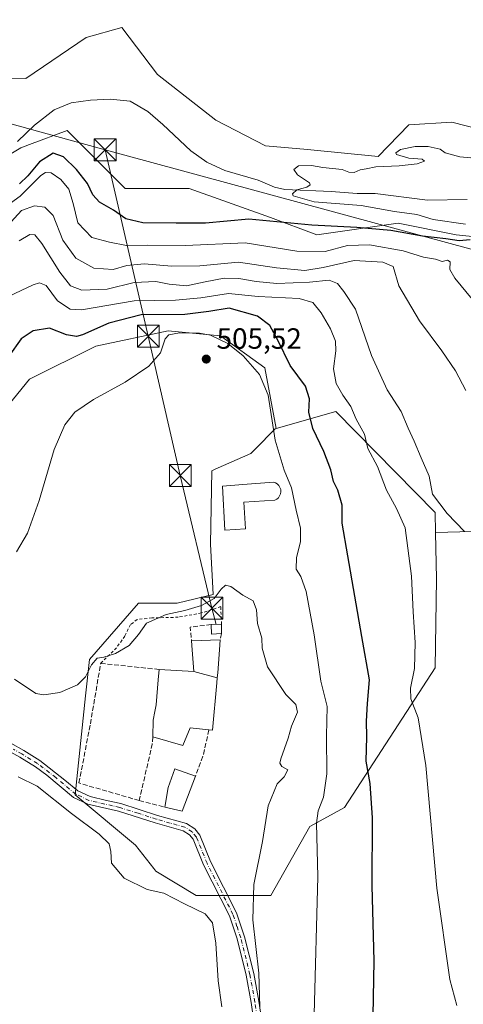
# Model space of a CAD drawing. Units: metres. Extents: x 628172 to 631634, y 4715736 to 4718113.
# Drawn here: x 629797 to 629949, y 4715990 to 4716326 of the extents above; entities that cross this region are included whole.
import ezdxf

# ---------------------------------------------------------------- set-up
doc = ezdxf.new("R2010")
doc.units = ezdxf.units.M
doc.header["$MEASUREMENT"] = 0
for name, pattern in [('DGN Style 2', [1.6480167562047852, 0.988810053722871, -0.6592067024819142]), ('DGN Style 3', [2.307223458686699, 1.648016756204785, -0.6592067024819142]), ('DGN Style 4', [2.6384748266838614, 1.318413404963828, -0.6592067024819142, 0.001648016756204785, -0.6592067024819142])]:
    doc.linetypes.add(name, pattern=pattern)
for name, color, linetype, lineweight in [('Alambrada', 7, 'DGN Style 2', 0), ('Arbolado forestal CxS', 92, 'Continuous', 0), ('Camino Cxs', 7, 'Continuous', 0), ('Camino eje', 30, 'DGN Style 4', 13), ('Cima', 7, 'Continuous', 0), ('Corriente natural lineal', 142, 'Continuous', 13), ('Cultivos herbáceos CxS', 92, 'Continuous', 0), ('Cultivos leñosos CxS', 92, 'Continuous', 0), ('Curva de nivel maestra', 30, 'Continuous', 30), ('Curva de nivel normal', 30, 'Continuous', 0), ('Edificación Cxs', 1, 'Continuous', 13), ('Instalación de energía eléctrica Cxs', 135, 'Continuous', 0), ('Matorral CxS', 135, 'Continuous', 0), ('Muro lineal', 1, 'DGN Style 3', 13), ('Núcleo urbano CxS', 7, 'Continuous', 0), ('Prado CxS', 92, 'Continuous', 0), ('Punto de cota en terreno', 7, 'Continuous', 0), ('Rótulo de punto de cota en terreno', 7, 'Continuous', 0), ('Tendido', 6, 'Continuous', 0), ('Torre de tendido puntual', 7, 'Continuous', 0)]:
    doc.layers.add(name, color=color, linetype=linetype, lineweight=lineweight)
doc.styles.add('Style-Arial', font='txt')

# ---------------------------------------------------------------- blocks, each defined once
blk = doc.blocks.new('*U8')
at = {"layer": 'Cultivos herbáceos CxS', "color": 92, "linetype": 'Continuous', "lineweight": 0}
blk.add_polyline3d([(629788.2323000003, 4716188.2075, 501.9973999999929), (629800.8494999995, 4716203.440300001, 502.8163999999961), (629823.4716999996, 4716214.756100001, 502.5608000000066), (629848.2695000004, 4716219.9791, 503.1649000000034), (629866.1076999997, 4716218.238100001, 504.1828999999998), (629881.3343000002, 4716207.3573, 503.3552000000054), (629885.1920999996, 4716186.5131, 505.0097999999998), (629884.8438999997, 4716186.4135, 505.1521000000066), (629877.9617, 4716179.530900001, 506.8295000000071), (629876.4720999999, 4716178.040899999, 507.0053000000044), (629864.3438999997, 4716172.6511, 507.6726000000053), (629863.1725000005, 4716172.1305, 507.684699999998), (629862.6810999997, 4716147.0053, 509.3537000000069), (629863.6640999997, 4716129.7653, 509.9455000000017), (629851.3510999996, 4716126.812100001, 509.585500000001), (629838.0515000002, 4716126.812100001, 509.0418999999966), (629821.3031000001, 4716107.5975, 509.4602000000014), (629819.9703000003, 4716095.074100001, 510.8417000000045), (629816.3755000001, 4716061.2963, 514.0035999999964), (629837.0647, 4716044.056299999, 514.7926000000007), (629843.3255000003, 4716036.0067, 514.835500000001), (629843.9621000001, 4716035.188300001, 514.8081999999995), (629857.7534999996, 4716026.811899999, 514.5798000000068), (629883.3696999997, 4716026.811899999, 508.4717999999993), (629896.6697000006, 4716050.458699999, 506.1064000000042), (629908.4907000001, 4716056.864700001, 502.9630000000034), (629939.5261000004, 4716104.644900001, 493.1272000000026), (629940.0175000001, 4716135.1845, 492.6705999999977), (629939.6754999999, 4716150.950300001, 492.7958999999974), (629960.5762999998, 4716151.6065, 486.6968999999954)], dxfattribs=at)
blk = doc.blocks.new('*U13')
at = {"layer": 'Cultivos leñosos CxS', "color": 92, "linetype": 'Continuous', "lineweight": 0}
blk.add_polyline3d([(630004.8913000004, 4716332.701900001, 469.8816999999981), (630005.3256999999, 4716304.411900001, 470.0244999999995), (630006.1952999998, 4716280.474099999, 469.3652000000002), (629994.8847000003, 4716278.733100001, 469.6459000000032), (629959.0314999997, 4716287.8575, 470.857799999998), (629945.2877000002, 4716291.3553, 470.7900999999983), (629930.4968999998, 4716290.4845, 470.5331000000006), (629920.0547000002, 4716279.604499999, 470.1837999999989), (629895.9084999999, 4716281.999299999, 470.9616999999998), (629881.5526999999, 4716283.305500001, 471.3021000000008), (629864.5856999997, 4716292.009500001, 472.0429000000004), (629844.5733000003, 4716307.678500001, 472.3840999999957), (629832.3925000001, 4716323.781300001, 473.1842000000034), (629820.2105, 4716320.2993, 472.875199999995), (629799.5383000001, 4716306.2325, 472.4170000000013), (629787.5812999997, 4716306.3727, 472.4474999999948)], dxfattribs=at)
blk = doc.blocks.new('*U19')
at = {"layer": 'Matorral CxS', "color": 135, "linetype": 'Continuous', "lineweight": 0}
for points in [[(629777.9376999997, 4716270.663899999, 472.6218999999983), (629797.8009000003, 4716282.5887, 472.1726000000053), (629800.7547000004, 4716283.696900001, 471.6680999999954), (629813.6919, 4716288.5507, 471.7391000000061), (629833.5544999996, 4716268.676700001, 472.482999999993), (629855.4045000002, 4716268.676899999, 471.3695000000008), (629883.2122999999, 4716258.739700001, 473.7532000000065), (629899.1031, 4716252.7777, 476.0357999999979), (629926.9111000003, 4716256.751700001, 472.1938999999985), (629946.7741, 4716252.7775, 472.1554000000033), (629956.5991000002, 4716251.749500001, 472.8456000000006)], [(629960.5762999998, 4716151.6065, 486.6968999999954), (629939.6754999999, 4716150.950300001, 492.7958999999974), (629939.5261000004, 4716157.843699999, 492.0521000000008), (629905.5330999997, 4716192.3281, 497.7532000000065), (629885.1920999996, 4716186.5131, 505.0097999999998), (629881.3343000002, 4716207.3573, 503.3552000000054), (629866.1076999997, 4716218.238100001, 504.1828999999998), (629848.2695000004, 4716219.9791, 503.1649000000034), (629823.4716999996, 4716214.756100001, 502.5608000000066), (629800.8494999995, 4716203.440300001, 502.8163999999961), (629788.2323000003, 4716188.2075, 501.9973999999929)]]:
    blk.add_polyline3d(points, dxfattribs=at)
blk = doc.blocks.new('5PATER')
at = {"layer": 'Prado CxS', "linetype": 'Continuous', "lineweight": 0}
h = blk.add_hatch(color=51, dxfattribs=at)
edge = h.paths.add_edge_path()
edge.add_ellipse((0, 0), major_axis=(-0.1095731443231308, -0.1110710700762829), ratio=0.9994222409660322, start_angle=0, end_angle=360)
blk = doc.blocks.new('5TTEND')
at = {"layer": 'Cima', "color": 7, "linetype": 'Continuous', "lineweight": 0}
for p, q in [((-0.375, 0.3754), (0.375, -0.3746)), ((0.3720000000000001, 0.3784000000000001), (-0.3720000000000001, -0.3776))]:
    blk.add_line(p, q, dxfattribs=at)
at = {"layer": 'Cima', "color": 7, "linetype": 'Continuous', "lineweight": 0, "flags": 128}
blk.add_lwpolyline([(-0.375, -0.3746), (0.375, -0.3746), (0.375, 0.3754), (-0.375, 0.3754), (-0.3720000000000001, -0.3776)], dxfattribs=at)

msp = doc.modelspace()

# ---------------------------------------------------------------- linework, layer by layer
at = {"layer": 'Alambrada', "color": 7, "linetype": 'DGN Style 2', "lineweight": 0}
msp.add_polyline3d([(629866.4600999998, 4716119.600099999, 512.1735000000045), (629866.2301000003, 4716125.630100001, 510.9609999999957), (629859.6101000002, 4716123.470100001, 511.501900000003), (629851.6901000004, 4716122.0001, 513.0675999999949), (629842.6700999998, 4716121.7501, 514.0063999999984), (629837.6401000004, 4716121.2401, 511.5498999999982), (629835.3201000001, 4716119.4901, 510.5225999999967), (629833.4200999998, 4716115.5601, 510.3102999999974), (629830.5701000001, 4716111.5801, 510.7197000000015), (629825.1401000004, 4716106.210100001, 511.703800000003)], dxfattribs=at)
at = {"layer": 'Arbolado forestal CxS', "color": 92, "linetype": 'Continuous', "lineweight": 0}
for points in [[(629787.5812999997, 4716306.3727, 472.4474999999948), (629799.5383000001, 4716306.2325, 472.4170000000013), (629820.2105, 4716320.2993, 472.875199999995), (629832.3925000001, 4716323.781300001, 473.1842000000034), (629844.5733000003, 4716307.678500001, 472.3840999999957), (629864.5856999997, 4716292.009500001, 472.0429000000004), (629881.5526999999, 4716283.305500001, 471.3021000000008), (629895.9084999999, 4716281.999299999, 470.9616999999998), (629920.0547000002, 4716279.604499999, 470.1837999999989), (629930.4968999998, 4716290.4845, 470.5331000000006), (629945.2877000002, 4716291.3553, 470.7900999999983), (629959.0314999997, 4716287.8575, 470.857799999998), (629994.8847000003, 4716278.733100001, 469.6459000000032), (630006.1952999998, 4716280.474099999, 469.3652000000002), (630005.3256999999, 4716304.411900001, 470.0244999999995), (630004.8913000004, 4716332.701900001, 469.8816999999981), (630011.1628999999, 4716358.817299999, 470.4615000000049), (630018.9463000001, 4716375.555299999, 469.754700000005), (630024.9045000002, 4716392.328299999, 472.1968999999954)], [(629787.5812999997, 4716306.3727, 472.4474999999948), (629799.5383000001, 4716306.2325, 472.4170000000013), (629820.2105, 4716320.2993, 472.875199999995), (629832.3925000001, 4716323.781300001, 473.1842000000034), (629844.5733000003, 4716307.678500001, 472.3840999999957), (629864.5856999997, 4716292.009500001, 472.0429000000004), (629881.5526999999, 4716283.305500001, 471.3021000000008), (629895.9084999999, 4716281.999299999, 470.9616999999998), (629920.0547000002, 4716279.604499999, 470.1837999999989), (629930.4968999998, 4716290.4845, 470.5331000000006), (629945.2877000002, 4716291.3553, 470.7900999999983), (629959.0314999997, 4716287.8575, 470.857799999998), (629994.8847000003, 4716278.733100001, 469.6459000000032), (630006.1952999998, 4716280.474099999, 469.3652000000002), (630005.3256999999, 4716304.411900001, 470.0244999999995), (630004.8913000004, 4716332.701900001, 469.8816999999981)], [(629956.5991000002, 4716251.749500001, 472.8456000000006), (629946.7741, 4716252.7775, 472.1554000000033), (629926.9111000003, 4716256.751700001, 472.1938999999985), (629899.1031, 4716252.7777, 476.0357999999979), (629883.2122999999, 4716258.739700001, 473.7532000000065), (629855.4045000002, 4716268.676899999, 471.3695000000008), (629833.5544999996, 4716268.676700001, 472.482999999993), (629813.6919, 4716288.5507, 471.7391000000061), (629800.7547000004, 4716283.696900001, 471.6680999999954), (629797.8009000003, 4716282.5887, 472.1726000000053), (629777.9376999997, 4716270.663899999, 472.6218999999983)], [(629777.9376999997, 4716270.663899999, 472.6218999999983), (629797.8009000003, 4716282.5887, 472.1726000000053), (629800.7547000004, 4716283.696900001, 471.6680999999954), (629813.6919, 4716288.5507, 471.7391000000061), (629833.5544999996, 4716268.676700001, 472.482999999993), (629855.4045000002, 4716268.676899999, 471.3695000000008), (629883.2122999999, 4716258.739700001, 473.7532000000065), (629899.1031, 4716252.7777, 476.0357999999979), (629926.9111000003, 4716256.751700001, 472.1938999999985), (629946.7741, 4716252.7775, 472.1554000000033), (629956.5991000002, 4716251.749500001, 472.8456000000006), (629977.6379000006, 4716242.9055, 476.6358999999939)]]:
    msp.add_polyline3d(points, dxfattribs=at)
at = {"layer": 'Camino Cxs', "color": 7, "linetype": 'Continuous', "lineweight": 0}
for points in [[(629878.9200999998, 4715974.530099999, 511.5322000000015), (629876.5701000001, 4715990.2301, 511.3782999999967), (629874.8701, 4715999.540100001, 512.3089999999938), (629871.8000999996, 4716011.940099999, 512.8916999999929), (629869.1601, 4716019.8301, 513.2516999999935), (629860.3000999996, 4716037.290100001, 513.3834000000061), (629856.7401000002, 4716046.0701, 513.4372000000003), (629855.5201000003, 4716047.540100001, 513.4376000000047), (629853.3701, 4716048.9301, 513.5280000000057), (629843.7901, 4716051.670100001, 513.9140000000043), (629831.3000999996, 4716055.6501, 514.5939000000071), (629820.7001, 4716058.090100001, 514.6212999999989), (629815.8800999997, 4716060.350099999, 514.3861999999936), (629806.6801000005, 4716067.9901, 513.8594000000012), (629802.8000999996, 4716070.8201, 513.7727000000014), (629797.5000999998, 4716074.100099999, 513.6059999999999), (629788.3601000002, 4716079.120100001, 513.2985000000045)], [(629878.9200999998, 4715974.530099999, 511.5322000000015), (629876.5701000001, 4715990.2301, 511.3782999999967), (629874.8701, 4715999.540100001, 512.3089999999938), (629871.8000999996, 4716011.940099999, 512.8916999999929), (629869.1601, 4716019.8301, 513.2516999999935), (629860.3000999996, 4716037.290100001, 513.3834000000061), (629856.7401000002, 4716046.0701, 513.4372000000003), (629855.5201000003, 4716047.540100001, 513.4376000000047), (629853.3701, 4716048.9301, 513.5280000000057), (629843.7901, 4716051.670100001, 513.9140000000043), (629831.3000999996, 4716055.6501, 514.5939000000071), (629820.7001, 4716058.090100001, 514.6212999999989), (629815.8800999997, 4716060.350099999, 514.3861999999936), (629806.6801000005, 4716067.9901, 513.8594000000012), (629802.8000999996, 4716070.8201, 513.7727000000014), (629797.5000999998, 4716074.100099999, 513.6059999999999), (629788.3601000002, 4716079.120100001, 513.2985000000045)], [(629789.8101000005, 4716081.380100001, 512.773000000001), (629798.8501000004, 4716076.4101, 512.8521000000037), (629804.2901, 4716073.040100001, 513.090400000001), (629812.9101, 4716066.300100001, 513.7609999999986), (629817.3300999999, 4716062.630100001, 514.1343000000053), (629821.5900999998, 4716060.630100001, 515.1064000000042), (629827.1101000002, 4716059.3101, 515.7209000000003), (629832.0000999998, 4716058.2401, 514.6823000000004), (629844.5601000005, 4716054.2301, 514.2678000000016), (629854.4901000002, 4716051.4001, 513.5142000000051), (629857.3201000001, 4716049.5701, 513.3493000000017), (629859.0701000001, 4716047.460100001, 513.3871999999974), (629862.7401000002, 4716038.4001, 513.200800000006), (629871.6401000004, 4716020.870100001, 512.0871999999945), (629874.3701, 4716012.690099999, 512.2687000000005), (629877.4901000002, 4716000.100099999, 511.0151999999944), (629879.2100999998, 4715990.670100001, 510.6530999999959), (629881.5800999999, 4715974.8201, 513.0589000000036)], [(629789.8101000005, 4716081.380100001, 512.773000000001), (629798.8501000004, 4716076.4101, 512.8521000000037), (629804.2901, 4716073.040100001, 513.090400000001), (629812.9101, 4716066.300100001, 513.7609999999986), (629817.3300999999, 4716062.630100001, 514.1343000000053), (629821.5900999998, 4716060.630100001, 515.1064000000042), (629827.1101000002, 4716059.3101, 515.7209000000003), (629832.0000999998, 4716058.2401, 514.6823000000004), (629844.5601000005, 4716054.2301, 514.2678000000016), (629854.4901000002, 4716051.4001, 513.5142000000051), (629857.3201000001, 4716049.5701, 513.3493000000017), (629859.0701000001, 4716047.460100001, 513.3871999999974), (629862.7401000002, 4716038.4001, 513.200800000006), (629871.6401000004, 4716020.870100001, 512.0871999999945), (629874.3701, 4716012.690099999, 512.2687000000005), (629877.4901000002, 4716000.100099999, 511.0151999999944), (629879.2100999998, 4715990.670100001, 510.6530999999959), (629881.5800999999, 4715974.8201, 513.0589000000036)]]:
    msp.add_polyline3d(points, dxfattribs=at)
at = {"layer": 'Camino eje', "color": 30, "linetype": 'DGN Style 4', "lineweight": 13}
msp.add_polyline3d([(629880.2500999998, 4715974.675100001, 512.2648999999947), (629877.8901000004, 4715990.450099999, 510.7856999999931), (629876.1801000005, 4715999.8201, 511.656799999997), (629873.0850999998, 4716012.315099999, 512.2839999999997), (629871.7651000004, 4716016.2601, 512.4024000000063), (629870.4001000002, 4716020.350099999, 512.6230000000069), (629861.5201000003, 4716037.845100001, 513.2687000000005), (629857.9051000001, 4716046.765100001, 513.3993999999948), (629856.4200999998, 4716048.5551, 513.4046999999991), (629853.9301000005, 4716050.165100001, 513.5296999999991), (629848.9650999998, 4716051.5801, 513.7341000000015), (629844.1750999996, 4716052.950099999, 513.9431999999942), (629837.9301000005, 4716054.940099999, 514.2949999999983), (629831.6501000002, 4716056.9451, 514.5418999999965), (629829.2050999999, 4716057.4801, 514.6941999999982), (629823.9051000001, 4716058.700099999, 515.0081000000064), (629821.1451000003, 4716059.360099999, 514.8276999999945), (629816.6051000003, 4716061.4901, 514.2410999999993), (629809.7950999998, 4716067.145099999, 513.7449000000051), (629805.4851000002, 4716070.515100001, 513.5301000000036), (629803.5450999998, 4716071.9301, 513.3775000000023), (629798.1750999996, 4716075.255100001, 513.2103000000062), (629795.3201000001, 4716076.825099999, 513.0212999999932)], dxfattribs=at)
at = {"layer": 'Corriente natural lineal', "color": 142, "linetype": 'Continuous', "lineweight": 13}
msp.add_polyline3d([(629796.7301000003, 4716284.710100001, 472.097299999994), (629802.4600999998, 4716290.380100001, 471.647299999997), (629809.2200999996, 4716295.5601, 471.2589000000008), (629815.0701000001, 4716297.920100001, 470.9161000000022), (629821.6801000005, 4716298.9001, 470.7252000000008), (629828.4401000004, 4716299.220100001, 470.662599999996), (629835.2901, 4716298.5101, 470.491599999994), (629841.3000999996, 4716294.9901, 470.7715000000026), (629846.4401000004, 4716290.5801, 470.7053000000015), (629855.9901000002, 4716281.600099999, 470.8197999999975), (629861.4901000002, 4716277.640100001, 470.8518999999943), (629867.6300999997, 4716274.860099999, 470.7301000000007), (629879.0100999996, 4716271.4901, 470.6912000000011), (629884.6401000004, 4716269.0701, 470.4833000000072), (629888.1201, 4716268.280099999, 470.3494999999967), (629903.9401000004, 4716267.630100001, 469.6643999999943), (629912.8501000004, 4716266.950099999, 469.8828000000067), (629919.0301000001, 4716266.970100001, 469.9581999999937), (629936.9401000004, 4716264.6501, 469.7016000000004), (629950.4700999996, 4716264.920100001, 469.2329000000027)], dxfattribs=at)
at = {"layer": 'Cultivos herbáceos CxS', "color": 92, "linetype": 'Continuous', "lineweight": 0}
for points in [[(629977.6379000006, 4716242.9055, 476.6358999999939), (629965.6653000005, 4716219.2159, 479.5445000000037), (629960.8019000003, 4716200.736099999, 481.6965000000055), (629961.7739000004, 4716180.311100001, 483.5388999999996), (629968.5822999999, 4716162.804300001, 484.0396000000038), (629960.5762999998, 4716151.6065, 486.6968999999954), (629939.6754999999, 4716150.950300001, 492.7958999999974)], [(629885.1920999996, 4716186.5131, 505.0097999999998), (629881.3343000002, 4716207.3573, 503.3552000000054), (629866.1076999997, 4716218.238100001, 504.1828999999998), (629848.2695000004, 4716219.9791, 503.1649000000034), (629823.4716999996, 4716214.756100001, 502.5608000000066), (629800.8494999995, 4716203.440300001, 502.8163999999961), (629788.2323000003, 4716188.2075, 501.9973999999929)], [(629885.1920999996, 4716186.5131, 505.0097999999998), (629884.8438999997, 4716186.4135, 505.1521000000066), (629877.9617, 4716179.530900001, 506.8295000000071), (629876.4720999999, 4716178.040899999, 507.0053000000044), (629864.3438999997, 4716172.6511, 507.6726000000053), (629863.1725000005, 4716172.1305, 507.684699999998), (629862.6810999997, 4716147.0053, 509.3537000000069), (629863.6640999997, 4716129.7653, 509.9455000000017), (629851.3510999996, 4716126.812100001, 509.585500000001), (629838.0515000002, 4716126.812100001, 509.0418999999966), (629821.3031000001, 4716107.5975, 509.4602000000014), (629819.9703000003, 4716095.074100001, 510.8417000000045), (629816.3755000001, 4716061.2963, 514.0035999999964), (629837.0647, 4716044.056299999, 514.7926000000007), (629843.3255000003, 4716036.0067, 514.835500000001), (629843.9621000001, 4716035.188300001, 514.8081999999995), (629857.7534999996, 4716026.811899999, 514.5798000000068), (629883.3696999997, 4716026.811899999, 508.4717999999993), (629896.6697000006, 4716050.458699999, 506.1064000000042), (629908.4907000001, 4716056.864700001, 502.9630000000034), (629939.5261000004, 4716104.644900001, 493.1272000000026), (629940.0175000001, 4716135.1845, 492.6705999999977), (629939.6754999999, 4716150.950300001, 492.7958999999974)]]:
    msp.add_polyline3d(points, dxfattribs=at)
at = {"layer": 'Cultivos leñosos CxS', "color": 92, "linetype": 'Continuous', "lineweight": 0}
msp.add_polyline3d([(629787.5812999997, 4716306.3727, 472.4474999999948), (629799.5383000001, 4716306.2325, 472.4170000000013), (629820.2105, 4716320.2993, 472.875199999995), (629832.3925000001, 4716323.781300001, 473.1842000000034), (629844.5733000003, 4716307.678500001, 472.3840999999957), (629864.5856999997, 4716292.009500001, 472.0429000000004), (629881.5526999999, 4716283.305500001, 471.3021000000008), (629895.9084999999, 4716281.999299999, 470.9616999999998), (629920.0547000002, 4716279.604499999, 470.1837999999989), (629930.4968999998, 4716290.4845, 470.5331000000006), (629945.2877000002, 4716291.3553, 470.7900999999983), (629959.0314999997, 4716287.8575, 470.857799999998), (629994.8847000003, 4716278.733100001, 469.6459000000032), (630006.1952999998, 4716280.474099999, 469.3652000000002), (630005.3256999999, 4716304.411900001, 470.0244999999995), (630004.8913000004, 4716332.701900001, 469.8816999999981), (630011.1628999999, 4716358.817299999, 470.4615000000049), (630018.9463000001, 4716375.555299999, 469.754700000005), (630024.9045000002, 4716392.328299999, 472.1968999999954)], dxfattribs=at)
at = {"layer": 'Curva de nivel maestra', "color": 30, "linetype": 'Continuous', "lineweight": 30, "flags": 128}
for points, elevation in [([(629951.5300000003, 4716251.100099999), (629947.7999999998, 4716250.770099999), (629943.2400000002, 4716251.440099999), (629935.2000000002, 4716252.300100001), (629924.4199999999, 4716254.280099999), (629912.79, 4716255.3101), (629897.4199999999, 4716256.140100001), (629875.8399999999, 4716258.1501), (629860.9500000002, 4716256.7601), (629850.9500000002, 4716256.840100001), (629839.5700000003, 4716256.920100001), (629833.75, 4716258.2301), (629829.5700000003, 4716261.2501), (629824.7000000002, 4716263.9301), (629822.4699999997, 4716266.440099999), (629820.6600000003, 4716270.3201), (629816.9100000003, 4716275.200099999), (629812.3799999999, 4716279.450099999), (629808.9000000004, 4716280.720100001), (629804.1900000004, 4716277.780099999), (629800.2100000001, 4716273.030099999), (629797.3399999999, 4716270.2301)], 475), ([(629918.2199999997, 4715979.4301), (629918.6399999997, 4716004.5001), (629918, 4716030.110099999), (629918.1100000005, 4716053.340100001), (629917.2999999998, 4716065.1601), (629915.9699999997, 4716072.720100001), (629916.1799999997, 4716081.130100001), (629916.0499999998, 4716086.460100001), (629916.4600000001, 4716092.460100001), (629917.0999999996, 4716100.630100001), (629914.4199999999, 4716115.460100001), (629909.6699999999, 4716142.960100001), (629907.7999999998, 4716154.190099999), (629907.7999999998, 4716160.380100001), (629906.2699999996, 4716165.520099999), (629904.7999999998, 4716168.460100001), (629903.8300000001, 4716172.470100001), (629901.5300000003, 4716178.690099999), (629897.7599999999, 4716186.590100001), (629896.3799999999, 4716192.140100001), (629896.5800000001, 4716196.7501), (629895.2100000001, 4716201.0601), (629889.9299999997, 4716208.120100001), (629885.7800000003, 4716216.790100001), (629883.0199999996, 4716221.8301), (629878.8399999999, 4716224.960100001), (629869.0999999996, 4716227.7501), (629862.1600000003, 4716226.630100001), (629853.9299999997, 4716225.5601), (629839, 4716225.4301), (629827.8799999999, 4716222.5601), (629818.9199999999, 4716218.5701), (629816.8300000001, 4716218.040100001), (629813.4500000002, 4716218.550100001), (629807.7000000002, 4716220.9301), (629802.0700000003, 4716220.0101), (629797.9100000003, 4716217.210100001), (629793.75, 4716211.350099999)], 500)]:
    msp.add_lwpolyline(points, dxfattribs=dict(at, elevation=elevation))
at = {"layer": 'Curva de nivel normal', "color": 30, "linetype": 'Continuous', "lineweight": 0, "flags": 128}
for points, elevation in [([(629961.8499999996, 4716278.220100001), (629948.04, 4716279.540100001), (629942.9900000002, 4716280.860099999), (629941.2300000006, 4716282.1501), (629937.1500000004, 4716283.020099999), (629932.6799999997, 4716283.0001), (629927.7400000002, 4716281.970100001), (629926.1299999999, 4716280.8201), (629926.3200000003, 4716280.2401), (629930.5800000001, 4716279.020099999), (629935.1399999997, 4716278.6501), (629935.9500000002, 4716278.0601), (629933.3600000005, 4716277.120100001), (629927.2699999996, 4716276.420100001), (629919.2699999996, 4716276.0801), (629915.9400000004, 4716275.440099999), (629913.9100000003, 4716275.040100001), (629911.7999999998, 4716274.1801), (629910.0099999999, 4716274.200099999), (629907.7599999999, 4716275.200099999), (629901.1500000004, 4716275.790100001), (629897.2699999996, 4716276.550100001), (629892.79, 4716276.370100001), (629891.2599999999, 4716275.190099999), (629892.5, 4716273.350099999), (629896.5300000003, 4716270.550100001), (629896.8399999999, 4716269.920100001), (629895.6100000005, 4716269.1601), (629892.1900000004, 4716268.1501), (629890.7199999997, 4716266.880100001), (629890.9299999997, 4716266.120100001), (629898.1900000004, 4716264.0701), (629914.2699999996, 4716262.8201), (629925.6100000005, 4716260.8201), (629933.2699999996, 4716259.8201), (629938.8799999999, 4716258.0601), (629949.8899999997, 4716256.420100001)], 470), ([(629952.2100000001, 4716230.7501), (629946.3099999997, 4716237.9801), (629944.6100000005, 4716240.9801), (629944.6399999997, 4716243.5801), (629943.7599999999, 4716244.130100001), (629941.9400000004, 4716243.690099999), (629939.6100000005, 4716244.5001), (629935.6100000005, 4716245.210100001), (629928.5700000003, 4716247.300100001), (629917.1399999997, 4716249.4101), (629909.5700000003, 4716249.110099999), (629901.9699999997, 4716247.1601), (629892.2599999999, 4716247.2301), (629874.5199999996, 4716250.040100001), (629854.1299999999, 4716249.210100001), (629841.0300000003, 4716249.2301), (629833.9900000002, 4716249.1601), (629828.1200000001, 4716250.2501), (629822.0800000001, 4716251.950099999), (629817.2800000003, 4716256.960100001), (629815.7199999997, 4716263.5701), (629814.2300000006, 4716268.4101), (629811.4900000002, 4716271.700099999), (629808.2300000006, 4716273.9801), (629806.2599999999, 4716274.130100001), (629804.7000000002, 4716273.0601), (629797.5999999996, 4716266.020099999), (629793.0300000003, 4716262.700099999)], 480), ([(629950.04, 4716199.600099999), (629946.5599999997, 4716206.340100001), (629941.8700000001, 4716213.1801), (629934.2400000002, 4716223.370100001), (629927.1799999997, 4716235.370100001), (629925.1900000004, 4716241.9301), (629921.6699999999, 4716243.450099999), (629911.8200000003, 4716244.0801), (629901.2699999996, 4716241.5801), (629894.9400000004, 4716240.6501), (629885.3399999999, 4716241.5601), (629872.2300000006, 4716243.5101), (629859.0199999996, 4716242.2401), (629849.4699999997, 4716242.040100001), (629840.04, 4716242.9101), (629834.1399999997, 4716242.360099999), (629829.4100000003, 4716240.9101), (629822.8600000005, 4716241.4301), (629816.6600000003, 4716244.8201), (629812.2100000001, 4716250.9901), (629808.9000000004, 4716259.4001), (629806.0999999996, 4716262.280099999), (629802.5499999998, 4716262.7301), (629798.0800000001, 4716261.190099999), (629793.3200000003, 4716255.840100001)], 485), ([(629949.5899999999, 4716151.380100001), (629943.5999999996, 4716157.460100001), (629938.6600000003, 4716164.130100001), (629937.4600000001, 4716170.220100001), (629934.7100000001, 4716176.540100001), (629932.3200000003, 4716182.1801), (629930.2699999996, 4716186.6801), (629927.9600000001, 4716192.350099999), (629923.0999999996, 4716199.840100001), (629917.7400000002, 4716211.590100001), (629912.29, 4716227.380100001), (629908.3200000003, 4716233.420100001), (629906.1100000005, 4716236.140100001), (629903.3200000003, 4716237.340100001), (629896.6100000005, 4716236.5701), (629885.3600000005, 4716236.220100001), (629878.2800000003, 4716236.800100001), (629872.4100000003, 4716237.9301), (629867.4299999997, 4716237.940099999), (629860.8300000001, 4716236.6801), (629854.5499999998, 4716235.360099999), (629848.5499999998, 4716235.920100001), (629844.0099999999, 4716236.8201), (629836.6200000001, 4716236.470100001), (629827.3799999999, 4716234.2301), (629818.6600000003, 4716233.840100001), (629814.8099999997, 4716235.3201), (629811.1500000004, 4716240.0001), (629805.0499999998, 4716249.9001), (629802.6600000003, 4716252.840100001), (629800.9100000003, 4716252.950099999), (629797.3200000003, 4716250.710100001)], 490), ([(629946.9800000006, 4715989.170100001), (629944.5999999996, 4715998.130100001), (629940.1600000003, 4716029.380100001), (629936.4000000004, 4716071.280099999), (629933.7400000002, 4716087.620100001), (629931.2199999997, 4716094.090100001), (629931.0599999997, 4716097.780099999), (629932.4600000001, 4716104.420100001), (629932.7000000002, 4716113.4101), (629932.0099999999, 4716123.880100001), (629931.4400000004, 4716136.020099999), (629929.3200000003, 4716152.530099999), (629926.3300000001, 4716159.190099999), (629922.9400000004, 4716165.440099999), (629919.7999999998, 4716173.5601), (629916.5, 4716179.670100001), (629915.4199999999, 4716184.610099999), (629912.5, 4716189.8101), (629910.75, 4716194.100099999), (629907.9800000006, 4716197.960100001), (629905.7199999997, 4716201.9101), (629904.7300000006, 4716206.920100001), (629905.5499999998, 4716213.130100001), (629905.4100000003, 4716216.4801), (629903.7599999999, 4716220.670100001), (629900.5099999999, 4716226.090100001), (629897.7599999999, 4716229.720100001), (629893.0700000003, 4716231.0801), (629878.9699999997, 4716231.6801), (629868.9199999999, 4716232.770099999), (629859.3600000005, 4716231.210100001), (629850.7800000003, 4716230.5001), (629836.6299999999, 4716230.190099999), (629818.6200000001, 4716227.120100001), (629814.75, 4716227.4001), (629810.3499999996, 4716230.220100001), (629806.5599999997, 4716235.4801), (629804.2100000001, 4716236.4001), (629802.0800000001, 4716235.7601), (629791.7199999997, 4716230.8301)], 495), ([(629898.1100000005, 4715986.1801), (629899.3700000001, 4716033.2301), (629898.9900000002, 4716051.5101), (629899.5199999996, 4716055.7601), (629901.4000000004, 4716060.4801), (629902.4699999997, 4716068.380100001), (629902.4400000004, 4716081.4101), (629902.5700000003, 4716091.5001), (629900.4400000004, 4716100.130100001), (629898.2199999997, 4716115.9801), (629895.4000000004, 4716130.8301), (629893.6600000003, 4716135.9101), (629892.0300000003, 4716138.450099999), (629892.1600000003, 4716142.460100001), (629893.5, 4716147.790100001), (629893.54, 4716152.440099999), (629891.9600000001, 4716158.600099999), (629890.4600000001, 4716166.2401), (629887.8700000001, 4716172.290100001), (629884.8300000001, 4716182.5801), (629882.3899999997, 4716197.920100001), (629879.4900000002, 4716205.020099999), (629873.9000000004, 4716211.420100001), (629868.6500000004, 4716215.590100001), (629862.6600000003, 4716218.440099999), (629858.9299999997, 4716219.140100001), (629852.1600000003, 4716219.2401), (629848.4100000003, 4716218.590100001), (629847.2400000002, 4716217.190099999), (629845.5700000003, 4716212.460100001), (629841.5700000003, 4716207.880100001), (629833.5599999997, 4716202.440099999), (629822.7000000002, 4716196.540100001), (629816.3600000005, 4716192.130100001), (629812.8700000001, 4716187.800100001), (629809.2800000003, 4716179.4301), (629804.1299999999, 4716161.9801), (629800.0800000001, 4716150.7601), (629796.3200000003, 4716144.340100001)], 505), ([(629879.5599999997, 4715988.6801), (629879.2199999997, 4716000.2601), (629877.2199999997, 4716018.450099999), (629877.5300000003, 4716030.540100001), (629880.4800000006, 4716045.280099999), (629882.4100000003, 4716057.460100001), (629885.4699999997, 4716064.960100001), (629887.9299999997, 4716067.440099999), (629889.1600000003, 4716069.7501), (629887.1299999999, 4716070.960100001), (629886.4400000004, 4716072.140100001), (629886.7300000006, 4716073.5601), (629889.2599999999, 4716080.6601), (629890.4600000001, 4716084.7601), (629892.5199999996, 4716089.5001), (629891.9000000004, 4716092.200099999), (629888.5199999996, 4716095.530099999), (629882.2599999999, 4716105.0601), (629880.3899999997, 4716111.460100001), (629880.2400000002, 4716114.800100001), (629878.8399999999, 4716119.890100001), (629878.3899999997, 4716124.4901), (629877.2999999998, 4716127.6601), (629873.7599999999, 4716129.600099999), (629869.6399999997, 4716132.4901), (629867.8600000005, 4716133.020099999), (629866.3200000003, 4716131.640100001), (629863.9600000001, 4716128.440099999), (629859.6799999997, 4716126.020099999), (629853.9500000002, 4716124.2601), (629847.5599999997, 4716122.9801), (629840.79, 4716120.0101), (629838.0300000003, 4716116.130100001), (629834.8899999997, 4716112.3301), (629830.1699999999, 4716109.600099999), (629826.2800000003, 4716108.380100001), (629823.9600000001, 4716108.0101), (629821.9800000006, 4716105.670100001), (629819.9600000001, 4716101.5801), (629817.25, 4716098.9301), (629811.2199999997, 4716096.2401), (629805.6900000004, 4716095.4301), (629803.0099999999, 4716095.860099999), (629795.6200000001, 4716100.800100001)], 510), ([(629866.6399999997, 4715988.7401), (629865.3200000003, 4715997.620100001), (629864.5099999999, 4716010.460100001), (629863.4000000004, 4716017.4901), (629860.9199999999, 4716020.520099999), (629853.8200000003, 4716024.0001), (629846.79, 4716027.640100001), (629841.0700000003, 4716028.920100001), (629833.2000000002, 4716032.710100001), (629828.8300000001, 4716037.860099999), (629828.6100000005, 4716041.860099999), (629828.0199999996, 4716044.530099999), (629824.6600000003, 4716047.7401), (629815.1500000004, 4716054.8101), (629803.3700000001, 4716064.220100001), (629796.9000000004, 4716067.420100001)], 515)]:
    msp.add_lwpolyline(points, dxfattribs=dict(at, elevation=elevation))
at = {"layer": 'Edificación Cxs', "color": 1, "linetype": 'Continuous', "lineweight": 13, "flags": 128}
for points, elevation in [([(629874.6700999998, 4716152.210100001), (629867.6401000004, 4716151.7301), (629866.7600999996, 4716166.880100001), (629873.8101000005, 4716167.460100001), (629884.2100999998, 4716168.2601), (629884.9301000005, 4716168.0101), (629885.5601000005, 4716167.600099999), (629886.0900999998, 4716167.0701), (629886.4700999996, 4716166.420100001), (629886.7100999998, 4716165.6801), (629886.7600999996, 4716164.9301), (629886.6401000004, 4716164.1801), (629886.3501000004, 4716163.4801), (629885.9200999998, 4716162.870100001), (629885.3501000004, 4716162.380100001), (629884.6801000005, 4716162.020099999), (629874.1201, 4716161.390100001)], 512.3301000000065), ([(629865.0177999996, 4716101.250800001), (629857.0297999998, 4716103.430199999), (629856.4518999998, 4716110.810900001), (629856.2100999998, 4716113.9001), (629866.0701000001, 4716114.3101), (629865.7934999998, 4716110.814300001), (629865.1700999998, 4716102.9301)], 518.5334000000003), ([(629857.0297999998, 4716103.430199999), (629865.0177999996, 4716101.250800001), (629864.8607000001, 4716099.524900001), (629863.3901000004, 4716083.340100001), (629862.1401000004, 4716083.470100001), (629855.7701000003, 4716084.140100001), (629853.2301000003, 4716078.1801), (629843.0100999996, 4716081.0601), (629843.1401000004, 4716086.8201), (629843.7125000004, 4716089.780099999), (629844.1401000004, 4716091.9901), (629844.8362999996, 4716100.5427), (629845.1300999997, 4716104.1501)], 518.8344000000069), ([(629857.5500999996, 4716067.6601), (629853.0100999996, 4716055.710100001), (629847.1201, 4716057.020099999), (629848.2301000003, 4716063.7601), (629850.4600999998, 4716070.1601)], 516.5650000000022)]:
    msp.add_lwpolyline(points, close=True, dxfattribs=dict(at, elevation=elevation))
at = {"layer": 'Edificación Cxs', "color": 1, "linetype": 'Continuous', "lineweight": 13, "extrusion": (0.3780460126882944, 0.01194973020488053, 0.9257096824806968), "elevation": 294948.9845700997, "flags": 128}
msp.add_lwpolyline([(4693865.696304084, -720514.1247354755), (4693865.696304085, -720517.8858909837)], dxfattribs=at)
at = {"layer": 'Edificación Cxs', "color": 1, "linetype": 'Continuous', "lineweight": 13, "extrusion": (0.4288462761378304, 0.247897221028955, 0.8686989347575125), "elevation": 1439673.46951421, "flags": 128}
msp.add_lwpolyline([(3767806.188166337, -2523779.481030416), (3767807.732535954, -2523776.014525707), (3767810.606313103, -2523777.767259612)], dxfattribs=at)
at = {"layer": 'Edificación Cxs', "color": 1, "linetype": 'Continuous', "lineweight": 13, "extrusion": (-0.001109697358080664, 0.1769967243516035, 0.9842108148870221), "elevation": 834542.8464191764, "flags": 128}
msp.add_lwpolyline([(-659421.6486979877, -4637587.45783268), (-659421.6486979878, -4637584.21659346)], dxfattribs=at)
at = {"layer": 'Edificación Cxs', "color": 1, "linetype": 'Continuous', "lineweight": 13, "extrusion": (0.1499079013377211, 0.006233492854633088, 0.9886803147040764), "elevation": 124326.9818804688, "flags": 128}
msp.add_lwpolyline([(4685873.760217116, -815830.4564891069), (4685873.760217116, -815840.4379972978)], dxfattribs=at)
at = {"layer": 'Edificación Cxs', "color": 1, "linetype": 'Continuous', "lineweight": 13, "extrusion": (0.005347763198410582, 0.06758752913644649, 0.9976990164042481), "elevation": 322630.7310754164, "flags": 128}
msp.add_lwpolyline([(-255910.6876306219, -4740135.530415623), (-255910.6876306219, -4740132.015602387)], dxfattribs=at)
at = {"layer": 'Edificación Cxs', "color": 1, "linetype": 'Continuous', "lineweight": 13, "extrusion": (0.1594002126708333, -0.06468871066337746, 0.9850923524793009), "elevation": -204169.4963943919, "flags": 128}
msp.add_lwpolyline([(4606776.624780115, 1172151.406388995), (4606763.844647391, 1172151.115154502), (4606762.843624868, 1172157.155509021)], dxfattribs=at)
at = {"layer": 'Edificación Cxs', "color": 1, "linetype": 'Continuous', "lineweight": 13}
for points in [[(629874.6700999998, 4716152.210100001, 509.4152999999933), (629867.6401000004, 4716151.7301, 510.8454000000056), (629866.7600999996, 4716166.880100001, 510.9698000000063), (629873.8101000005, 4716167.460100001, 512.3301000000065), (629884.2100999998, 4716168.2601, 509.5071999999927), (629884.9301000005, 4716168.0101, 509.0733000000037), (629885.5601000005, 4716167.600099999, 508.750199999995), (629886.0900999998, 4716167.0701, 508.3833000000013), (629886.4700999996, 4716166.420100001, 508.1171000000032), (629886.7100999998, 4716165.6801, 507.9738000000071), (629886.7600999996, 4716164.9301, 507.9700000000012), (629886.6401000004, 4716164.1801, 508.0727999999945), (629886.3501000004, 4716163.4801, 508.2626000000019), (629885.9200999998, 4716162.870100001, 508.5080000000017), (629885.3501000004, 4716162.380100001, 508.7758999999933), (629884.6801000005, 4716162.020099999, 509.0117999999929), (629874.1201, 4716161.390100001, 511.575800000006), (629874.6700999998, 4716152.210100001, 509.4152999999933)], [(629845.1300999997, 4716104.1501, 516.1753999999928), (629857.0301000001, 4716103.4301, 518.5334000000003), (629856.4518999998, 4716110.810900001, 516.0941000000021), (629856.2100999998, 4716113.9001, 514.5212000000029)], [(629865.7934999998, 4716110.814300001, 513.2618999999977), (629865.1700999998, 4716102.9301, 514.5972999999941), (629865.0175000001, 4716101.2509, 515.0859999999957), (629864.8607000001, 4716099.524900001, 515.625), (629863.3901000004, 4716083.340100001, 515.3929000000062), (629862.1401000004, 4716083.470100001, 516.2608999999939)], [(629843.0100999996, 4716081.0601, 516.557799999995), (629843.1401000004, 4716086.8201, 516.0280999999959), (629843.7125000004, 4716089.780099999, 516.5788999999932), (629844.1401000004, 4716091.9901, 517.2584999999963), (629844.8362999996, 4716100.5427, 517.7108000000007), (629845.1300999997, 4716104.1501, 516.1753999999928)], [(629862.1401000004, 4716083.470100001, 516.2608999999939), (629855.7701000003, 4716084.140100001, 518.834400000007), (629853.2301000003, 4716078.1801, 516.203999999998), (629843.0100999996, 4716081.0601, 516.557799999995)], [(629847.1201, 4716057.020099999, 516.0803000000016), (629848.2301000003, 4716063.7601, 516.5650000000023), (629850.4600999998, 4716070.1601, 515.7056000000011), (629857.5500999996, 4716067.6601, 515.0913)]]:
    msp.add_polyline3d(points, dxfattribs=at)
msp.add_3dface([(629866.4801000003, 4716116.4101, 514.4643000000069), (629863.1001000004, 4716116.2401, 514.4643000000069), (629862.9801000003, 4716119.4901, 514.4643000000069), (629866.4600999998, 4716119.600099999, 514.4643000000069)], dxfattribs=at)
at = {"layer": 'Instalación de energía eléctrica Cxs', "color": 135, "linetype": 'Continuous', "lineweight": 0, "extrusion": (0.3780460126882944, 0.01194973020488053, 0.9257096824806968), "elevation": 294948.9845700997, "flags": 128}
msp.add_lwpolyline([(4693865.696304084, -720514.1247354755), (4693865.696304085, -720517.8858909837)], dxfattribs=at)
at = {"layer": 'Instalación de energía eléctrica Cxs', "color": 135, "linetype": 'Continuous', "lineweight": 0, "extrusion": (0.4288462761378304, 0.247897221028955, 0.8686989347575125), "elevation": 1439673.46951421, "flags": 128}
msp.add_lwpolyline([(3767806.188166337, -2523779.481030416), (3767807.732535954, -2523776.014525707), (3767810.606313103, -2523777.767259612)], dxfattribs=at)
at = {"layer": 'Instalación de energía eléctrica Cxs', "color": 135, "linetype": 'Continuous', "lineweight": 0, "extrusion": (-0.001109697358080664, 0.1769967243516035, 0.9842108148870221), "elevation": 834542.8464191764, "flags": 128}
msp.add_lwpolyline([(-659421.6486979877, -4637587.45783268), (-659421.6486979878, -4637584.21659346)], dxfattribs=at)
at = {"layer": 'Instalación de energía eléctrica Cxs', "color": 135, "linetype": 'Continuous', "lineweight": 0}
msp.add_3dface([(629866.4801000003, 4716116.4101, 512.747199999998), (629863.1001000004, 4716116.2401, 514.4643000000069), (629862.9801000003, 4716119.4901, 513.5960999999952), (629866.4600999998, 4716119.600099999, 512.1735000000045)], dxfattribs=at)
at = {"layer": 'Matorral CxS', "color": 135, "linetype": 'Continuous', "lineweight": 0}
for points in [[(629777.9376999997, 4716270.663899999, 472.6218999999983), (629797.8009000003, 4716282.5887, 472.1726000000053), (629800.7547000004, 4716283.696900001, 471.6680999999954), (629813.6919, 4716288.5507, 471.7391000000061), (629833.5544999996, 4716268.676700001, 472.482999999993), (629855.4045000002, 4716268.676899999, 471.3695000000008), (629883.2122999999, 4716258.739700001, 473.7532000000065), (629899.1031, 4716252.7777, 476.0357999999979), (629926.9111000003, 4716256.751700001, 472.1938999999985), (629946.7741, 4716252.7775, 472.1554000000033), (629956.5991000002, 4716251.749500001, 472.8456000000006), (629977.6379000006, 4716242.9055, 476.6358999999939)], [(629977.6379000006, 4716242.9055, 476.6358999999939), (629965.6653000005, 4716219.2159, 479.5445000000037), (629960.8019000003, 4716200.736099999, 481.6965000000055), (629961.7739000004, 4716180.311100001, 483.5388999999996), (629968.5822999999, 4716162.804300001, 484.0396000000038), (629960.5762999998, 4716151.6065, 486.6968999999954), (629939.6754999999, 4716150.950300001, 492.7958999999974)], [(629885.1920999996, 4716186.5131, 505.0097999999998), (629881.3343000002, 4716207.3573, 503.3552000000054), (629866.1076999997, 4716218.238100001, 504.1828999999998), (629848.2695000004, 4716219.9791, 503.1649000000034), (629823.4716999996, 4716214.756100001, 502.5608000000066), (629800.8494999995, 4716203.440300001, 502.8163999999961), (629788.2323000003, 4716188.2075, 501.9973999999929)], [(629939.6754999999, 4716150.950300001, 492.7958999999974), (629939.5261000004, 4716157.843699999, 492.0521000000008), (629905.5330999997, 4716192.3281, 497.7532000000065), (629885.1920999996, 4716186.5131, 505.0097999999998)]]:
    msp.add_polyline3d(points, dxfattribs=at)
at = {"layer": 'Muro lineal', "color": 1, "linetype": 'DGN Style 3', "lineweight": 13, "extrusion": (-0.2004224832237038, 0.3913656191057829, 0.898144632228235), "elevation": 1719949.605037859, "flags": 128}
msp.add_lwpolyline([(-2710308.608411636, -3512052.289713578), (-2710301.785733602, -3512055.116640081), (-2710300.034598446, -3512050.185779782)], dxfattribs=at)
at = {"layer": 'Muro lineal', "color": 1, "linetype": 'DGN Style 3', "lineweight": 13, "extrusion": (0.02454951308362097, 0.1257414084185872, 0.991759254867968), "elevation": 608982.5568471423, "flags": 128}
msp.add_lwpolyline([(285508.5001893472, -4710213.496334674), (285508.5001893471, -4710211.338906352)], dxfattribs=at)
at = {"layer": 'Muro lineal', "color": 1, "linetype": 'DGN Style 3', "lineweight": 13, "extrusion": (0.8880140869689567, -0.2845322824705565, 0.3612095812361376), "elevation": -782365.062428503, "flags": 128}
msp.add_lwpolyline([(4683363.558973067, 303612.5204623826), (4683354.972978022, 303610.3114179965), (4683347.102395737, 303611.2661790125)], dxfattribs=at)
at = {"layer": 'Muro lineal', "color": 1, "linetype": 'DGN Style 3', "lineweight": 13, "extrusion": (-0.6631050712819703, 0.06501793470591949, 0.7456972124171513), "elevation": -110637.0479638933, "flags": 128}
msp.add_lwpolyline([(-4755034.977460337, 124598.7816326217), (-4755032.487828144, 124598.8125503232), (-4755012.853696366, 124595.3710799504)], dxfattribs=at)
at = {"layer": 'Muro lineal', "color": 1, "linetype": 'DGN Style 3', "lineweight": 13, "extrusion": (-0.1876165159349495, 0.04839653312134617, 0.9810493456143098), "elevation": 110577.3877712025, "flags": 128}
msp.add_lwpolyline([(-4723894.61909449, -557228.9212686241), (-4723894.619094491, -557219.6576534543)], dxfattribs=at)
at = {"layer": 'Muro lineal', "color": 1, "linetype": 'DGN Style 3', "lineweight": 13}
msp.add_polyline3d([(629838.3201000001, 4716059.290100001, 514.2853999999934), (629817.7100999998, 4716065.300100001, 514.221000000005), (629821.6201, 4716085.4901, 513.1153000000049), (629825.1401000004, 4716106.210100001, 511.703800000003), (629845.1300999997, 4716104.1501, 516.1753999999928)], dxfattribs=at)
at = {"layer": 'Núcleo urbano CxS', "color": 7, "linetype": 'Continuous', "lineweight": 0}
msp.add_polyline3d([(629939.6754999999, 4716150.950300001, 492.7958999999974), (629940.0175000001, 4716135.1845, 492.6705999999977), (629939.5261000004, 4716104.644900001, 493.1272000000026), (629908.4907000001, 4716056.864700001, 502.9630000000034), (629896.6697000006, 4716050.458699999, 506.1064000000042), (629883.3696999997, 4716026.811899999, 508.4717999999993), (629857.7534999996, 4716026.811899999, 514.5798000000068), (629843.9621000001, 4716035.188300001, 514.8081999999995), (629843.3255000003, 4716036.0067, 514.835500000001), (629837.0647, 4716044.056299999, 514.7926000000007), (629816.3755000001, 4716061.2963, 514.0035999999964), (629819.9703000003, 4716095.074100001, 510.8417000000045), (629821.3031000001, 4716107.5975, 509.4602000000014), (629838.0515000002, 4716126.812100001, 509.0418999999966), (629851.3510999996, 4716126.812100001, 509.585500000001), (629863.6640999997, 4716129.7653, 509.9455000000017), (629862.6810999997, 4716147.0053, 509.3537000000069), (629863.1725000005, 4716172.1305, 507.684699999998), (629864.3438999997, 4716172.6511, 507.6726000000053), (629876.4720999999, 4716178.040899999, 507.0053000000044), (629877.9617, 4716179.530900001, 506.8295000000071), (629884.8438999997, 4716186.4135, 505.1521000000066), (629885.1920999996, 4716186.5131, 505.0097999999998), (629905.5330999997, 4716192.3281, 497.7532000000065), (629939.5261000004, 4716157.843699999, 492.0521000000008)], close=True, dxfattribs=at)
for points in [[(629939.6754999999, 4716150.950300001, 492.7958999999974), (629939.5261000004, 4716157.843699999, 492.0521000000008), (629905.5330999997, 4716192.3281, 497.7532000000065), (629885.1920999996, 4716186.5131, 505.0097999999998)], [(629885.1920999996, 4716186.5131, 505.0097999999998), (629884.8438999997, 4716186.4135, 505.1521000000066), (629877.9617, 4716179.530900001, 506.8295000000071), (629876.4720999999, 4716178.040899999, 507.0053000000044), (629864.3438999997, 4716172.6511, 507.6726000000053), (629863.1725000005, 4716172.1305, 507.684699999998), (629862.6810999997, 4716147.0053, 509.3537000000069), (629863.6640999997, 4716129.7653, 509.9455000000017), (629851.3510999996, 4716126.812100001, 509.585500000001), (629838.0515000002, 4716126.812100001, 509.0418999999966), (629821.3031000001, 4716107.5975, 509.4602000000014), (629819.9703000003, 4716095.074100001, 510.8417000000045), (629816.3755000001, 4716061.2963, 514.0035999999964), (629837.0647, 4716044.056299999, 514.7926000000007), (629843.3255000003, 4716036.0067, 514.835500000001), (629843.9621000001, 4716035.188300001, 514.8081999999995), (629857.7534999996, 4716026.811899999, 514.5798000000068), (629883.3696999997, 4716026.811899999, 508.4717999999993), (629896.6697000006, 4716050.458699999, 506.1064000000042), (629908.4907000001, 4716056.864700001, 502.9630000000034), (629939.5261000004, 4716104.644900001, 493.1272000000026), (629940.0175000001, 4716135.1845, 492.6705999999977), (629939.6754999999, 4716150.950300001, 492.7958999999974)]]:
    msp.add_polyline3d(points, dxfattribs=at)
at = {"layer": 'Tendido', "color": 6, "linetype": 'Continuous', "lineweight": 0}
for points in [[(629291.2300000006, 4716429.680000001, 486.0503999999929), (629450.5124000004, 4716385.8694, 480.7115999999951), (629625.8491000002, 4716337.4077, 481.1257999999943), (629826.6399999997, 4716281.91, 475.327099999995)], [(629826.6399999997, 4716281.91, 475.327099999995), (629841.4347000001, 4716218.1262, 505.5426000000007), (629852.3810999999, 4716170.4959, 508.4495000000024), (629863.2199999997, 4716125.119999999, 511.5604000000022), (629864.648, 4716119.5428, 512.9100999999937)], [(631616.7367000004, 4715799.710999999, 465.4839999999967), (631478.3405999999, 4715836.775699999, 462.1064999999944), (631270.4837999997, 4715892.9966, 461.570200000002), (631102.8772999998, 4715937.9672, 464.6177000000025), (630968.0072999997, 4715974.275900001, 465.7701999999991), (630817.0723000001, 4716014.835700001, 464.504700000005), (630693.1794999996, 4716048.442700001, 463.2081000000035), (630570.7213000003, 4716081.1634, 462.6125000000029), (630445.0932999998, 4716115.475299999, 459.7623000000021), (630276.5407999996, 4716160.6658, 468.970100000006), (630146.0098000001, 4716196.3334, 475.3279999999941), (629993.8300000001, 4716236.460000001, 480.2718000000023), (629826.6399999997, 4716281.91, 475.327099999995)]]:
    msp.add_polyline3d(points, dxfattribs=at)

# ---------------------------------------------------------------- block references
at = {"layer": 'Cultivos herbáceos CxS', "color": 92, "linetype": 'Continuous', "lineweight": 0}
msp.add_blockref('*U8', (0, 0), dxfattribs=at)
at = {"layer": 'Cultivos leñosos CxS', "color": 92, "linetype": 'Continuous', "lineweight": 0}
msp.add_blockref('*U13', (0, 0), dxfattribs=at)
at = {"layer": 'Matorral CxS', "color": 135, "linetype": 'Continuous', "lineweight": 0}
msp.add_blockref('*U19', (0, 0), dxfattribs=at)
at = {"layer": 'Punto de cota en terreno', "color": 7, "linetype": 'Continuous', "lineweight": 0, "xscale": 10, "yscale": 10, "zscale": 10}
msp.add_blockref('5PATER', (629861.2599999999, 4716210.310000001, 505.5200000000041), dxfattribs=at)
at = {"layer": 'Torre de tendido puntual', "color": 7, "linetype": 'Continuous', "lineweight": 0, "xscale": 10, "yscale": 10, "zscale": 10}
for p in [(629826.6399999997, 4716281.91, 475.327099999995), (629841.4347000001, 4716218.1262, 505.5426000000007), (629852.3810999999, 4716170.4959, 508.4495000000024), (629863.2199999997, 4716125.119999999, 511.5604000000022)]:
    msp.add_blockref('5TTEND', p, dxfattribs=at)

# ---------------------------------------------------------------- texts
at = {"layer": 'Rótulo de punto de cota en terreno', "color": 7, "linetype": 'Continuous', "lineweight": 0, "style": 'Style-Arial'}
msp.add_text('505,52', height=7.000000000000002, dxfattribs=at).set_placement((629864.7878000002, 4716213.8378))

doc.saveas('drawing.dxf')
